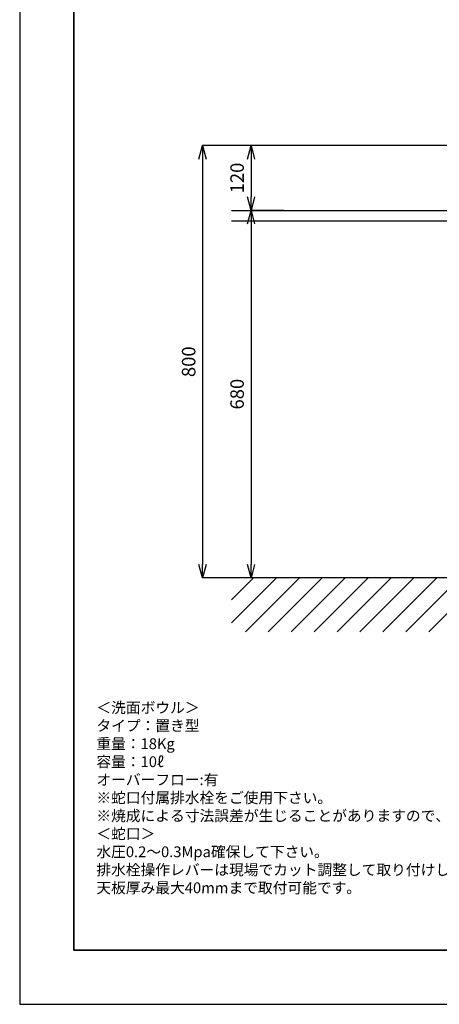
# Model space of a CAD drawing. Units: millimetres. Extents: x 3542 to 7742, y -6317 to -3347.
# Drawn here: x 3542 to 4319, y -6317 to -4495 of the extents above; entities that cross this region are included whole.
import ezdxf

# ---------------------------------------------------------------- set-up
doc = ezdxf.new("R2010")
doc.units = ezdxf.units.MM
doc.layers.add('1-0', color=7, linetype='Continuous')
doc.layers.add('C-1', color=7, linetype='Continuous')
for name, color, linetype, lineweight in [('図面枠', 6, 'Continuous', 25), ('寸法線', 3, 'Continuous', 15), ('文字', 4, 'Continuous', 15), ('細線', 6, 'Continuous', 9)]:
    doc.layers.add(name, color=color, linetype=linetype, lineweight=lineweight)
doc.styles.add('japanese', font='romans.shx', dxfattribs={"bigfont": 'bigfont.shx'})
doc.dimstyles.new('KIHON', dxfattribs={"dimscale": 10, "dimtxt": 2.5, "dimasz": 2.5, "dimexe": 0, "dimexo": 2, "dimgap": 1, "dimtad": 1, "dimdec": 0, "dimdsep": 46, "dimtxsty": 'japanese', "dimblk": 'OPEN30', "dimcen": 2.5, "dimadec": 0, "dimazin": 0, "dimtfac": 1, "dimtdec": 0, "dimtmove": 0, "dimatfit": 0, "dimfxl": 1, "dimarcsym": 0})

# ---------------------------------------------------------------- blocks, each defined once
blk = doc.blocks.new('_Open30')
at = {"color": 0, "linetype": 'ByBlock', "lineweight": -2}
for p, q in [((-1, 0.268), (0, 0)), ((0, 0), (-1, -0.268)), ((0, 0), (-1, 0))]:
    blk.add_line(p, q, dxfattribs=at)
blk = doc.blocks.new('*D24')
at = {"layer": 'Defpoints', "color": 0, "transparency": 16777216}
for p in [(4043.8, -4847.9), (3970.3, -5527.9), (4043.8, -5527.9)]:
    blk.add_point(p, dxfattribs=at)
at = {"layer": '寸法線', "color": 0, "lineweight": -2, "transparency": 16777216}
for p, q in [((4023.8, -4847.9), (3970.3, -4847.9)), ((3970.3, -4872.9), (3970.3, -5502.9)), ((4023.8, -5527.9), (3970.3, -5527.9))]:
    blk.add_line(p, q, dxfattribs=at)
at = {"layer": '寸法線', "color": 0, "lineweight": -2, "transparency": 16777216, "xscale": 25, "yscale": 25, "zscale": 25}
for p, rotation in [((3970.3, -4847.9), 90), ((3970.3, -5527.9), 270)]:
    blk.add_blockref('_Open30', p, dxfattribs=dict(at, rotation=rotation))
at = {"layer": '寸法線', "color": 0, "transparency": 16777216, "insert": (3947.8, -5187.9), "char_height": 25, "attachment_point": 5, "rotation": 90, "style": 'japanese'}
blk.add_mtext('680', dxfattribs=at)
blk = doc.blocks.new('*D25')
at = {"layer": 'Defpoints', "color": 0, "transparency": 16777216}
for p in [(4717.4, -4727.9), (3970.3, -4847.9), (4051.3, -4847.9)]:
    blk.add_point(p, dxfattribs=at)
at = {"layer": '寸法線', "color": 0, "lineweight": -2, "transparency": 16777216}
for p, q in [((4697.4, -4727.9), (3970.3, -4727.9)), ((3970.3, -4752.9), (3970.3, -4822.9)), ((4031.3, -4847.9), (3970.3, -4847.9))]:
    blk.add_line(p, q, dxfattribs=at)
at = {"layer": '寸法線', "color": 0, "lineweight": -2, "transparency": 16777216, "xscale": 25, "yscale": 25, "zscale": 25}
for p, rotation in [((3970.3, -4727.9), 90), ((3970.3, -4847.9), 270)]:
    blk.add_blockref('_Open30', p, dxfattribs=dict(at, rotation=rotation))
at = {"layer": '寸法線', "color": 0, "transparency": 16777216, "insert": (3947.8, -4787.9), "char_height": 25, "attachment_point": 5, "rotation": 90, "style": 'japanese'}
blk.add_mtext('120', dxfattribs=at)
blk = doc.blocks.new('*D26')
at = {"layer": 'Defpoints', "color": 0, "transparency": 16777216}
for p in [(4333.8, -4727.9), (3880.6, -5527.9), (4333.8, -5527.9)]:
    blk.add_point(p, dxfattribs=at)
at = {"layer": '寸法線', "color": 0, "lineweight": -2, "transparency": 16777216}
for p, q in [((4313.8, -4727.9), (3880.6, -4727.9)), ((3880.6, -4752.9), (3880.6, -5502.9)), ((4313.8, -5527.9), (3880.6, -5527.9))]:
    blk.add_line(p, q, dxfattribs=at)
at = {"layer": '寸法線', "color": 0, "lineweight": -2, "transparency": 16777216, "xscale": 25, "yscale": 25, "zscale": 25}
for p, rotation in [((3880.6, -4727.9), 90), ((3880.6, -5527.9), 270)]:
    blk.add_blockref('_Open30', p, dxfattribs=dict(at, rotation=rotation))
at = {"layer": '寸法線', "color": 0, "transparency": 16777216, "insert": (3858.1, -5127.9), "char_height": 25, "attachment_point": 5, "rotation": 90, "style": 'japanese'}
blk.add_mtext('800', dxfattribs=at)

msp = doc.modelspace()

# ---------------------------------------------------------------- linework, layer by layer
at = {"layer": '1-0', "color": 7, "linetype": 'Continuous'}
msp.add_line((5500.42, -5527.87), (3934.42, -5527.87), dxfattribs=at)
at = {"layer": 'C-1', "color": 7, "linetype": 'Continuous'}
for p, q in [((3934.42, -4847.87), (5500.42, -4847.87)), ((5500.42, -4867.87), (3934.42, -4867.87))]:
    msp.add_line(p, q, dxfattribs=at)
at = {"layer": 'Defpoints'}
msp.add_lwpolyline([(3541.99, -6317.15), (7741.99, -6317.15), (7741.99, -3347.15), (3541.99, -3347.15)], close=True, dxfattribs=at)
at = {"layer": '図面枠', "linetype": 'Continuous', "lineweight": 35}
for p, q in [((3641.99, -6217.15), (3641.99, -3447.15)), ((7641.99, -6217.15), (3641.99, -6217.15))]:
    msp.add_line(p, q, dxfattribs=at)
at = {"layer": '細線', "linetype": 'Continuous'}
for p, q in [((3934.42, -5610.89), (4017.44, -5527.87)), ((3934.42, -5568.46), (3975.02, -5527.87)), ((3959.87, -5627.87), (4059.87, -5527.87)), ((4002.3, -5627.87), (4102.3, -5527.87)), ((4044.72, -5627.87), (4144.72, -5527.87)), ((4087.15, -5627.87), (4187.15, -5527.87)), ((4129.57, -5627.87), (4229.57, -5527.87)), ((4172, -5627.87), (4272, -5527.87)), ((4214.43, -5627.87), (4314.43, -5527.87)), ((4256.85, -5627.87), (4356.85, -5527.87)), ((4299.28, -5627.87), (4399.28, -5527.87))]:
    msp.add_line(p, q, dxfattribs=at)

# ---------------------------------------------------------------- texts
at = {"layer": '文字', "insert": (3683.85, -5758.17), "char_height": 20, "attachment_point": 1, "style": 'japanese'}
msp.add_mtext_dynamic_manual_height_columns('{\\fMS PGothic|b0|i0|c128|p50;\\Q1;＜洗面ボウル＞\\Pタイプ：置き型\\P重量：18Kg\\P容量：10ℓ\\Pオーバーフロー:有\\P※蛇口付属排水栓をご使用下さい。\u3000\\P※焼成による寸法誤差が生じることがありますので、予めご了承下さい。\\P＜蛇口＞\\P水圧0.2～0.3Mpa確保して下さい。\\P排水栓操作レバーは現場でカット調整して取り付けして下さい。\\P天板厚み最大40mmまで取付可能です。}', width=1170.2244, gutter_width=150, heights=[447.92], dxfattribs=at)

# ---------------------------------------------------------------- dimensions: what is measured, and where the dimension line sits
at = {"layer": '寸法線'}
for base, p1, p2, picture, middle in [((3880.58, -5527.87), (4333.85, -4727.87), (4333.85, -5527.87), '*D26', (3858.08, -5127.87)), ((3970.27, -4847.87), (4717.42, -4727.87), (4051.3, -4847.87), '*D25', (3947.77, -4787.87)), ((3970.27, -5527.87), (4043.82, -4847.87), (4043.82, -5527.87), '*D24', (3947.77, -5187.87))]:
    dim = msp.add_linear_dim(base=base, p1=p1, p2=p2, angle=90, dimstyle='KIHON', dxfattribs=at)
    dim.commit()
    dim.dimension.update_dxf_attribs({"geometry": picture, "text_midpoint": middle})

doc.saveas('drawing.dxf')
